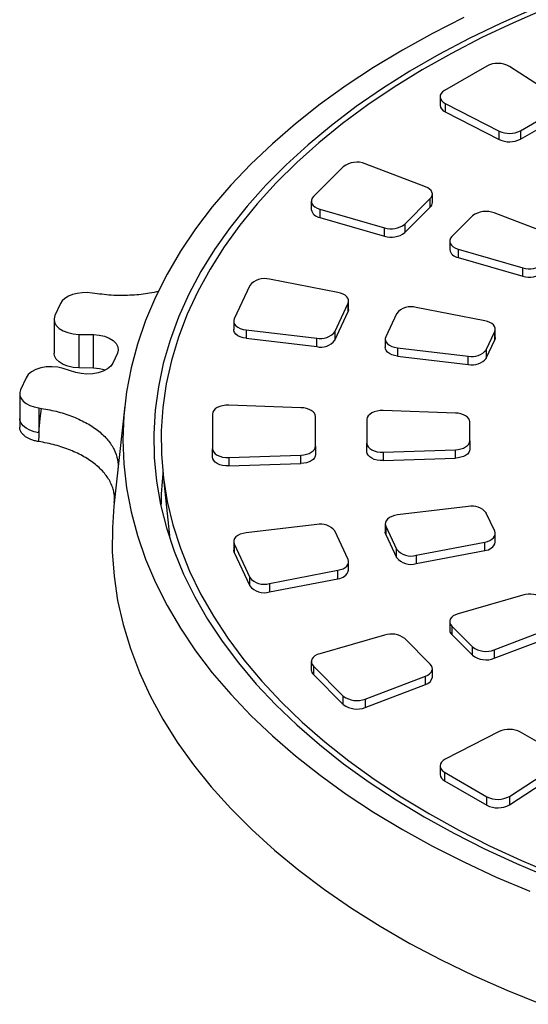
# Model space of a CAD drawing. Units: millimetres. Extents: x 8 to 668, y 1 to 291.
# Drawn here: x 234 to 274, y 162 to 238 of the extents above; entities that cross this region are included whole.
import ezdxf

# ---------------------------------------------------------------- set-up
doc = ezdxf.new("R2010")
doc.units = ezdxf.units.MM

msp = doc.modelspace()

# ---------------------------------------------------------------- linework, layer by layer
at = {"color": 7, "linetype": 'Continuous', "lineweight": 25}
for p, q in [((270.714, 234.695), (267.425, 232.797)), ((276.182, 232.242), (272.46, 234.665)), ((267.073, 232.307), (267.073, 231.653)), ((267.477, 231.788), (271.674, 229.64)), ((267.477, 231.788), (267.477, 231.135)), ((267.477, 231.135), (271.674, 228.986)), ((273.319, 229.668), (276.133, 231.293)), ((273.319, 229.015), (276.133, 230.639)), ((271.674, 228.986), (271.674, 229.64)), ((273.319, 229.668), (273.319, 229.015)), ((259.553, 226.874), (257.227, 224.549)), ((265.935, 225.322), (261.253, 227.106)), ((257.066, 224.202), (257.066, 223.549)), ((264.323, 222.408), (266.313, 224.397)), ((266.313, 223.744), (266.313, 224.397)), ((266.474, 224.09), (266.474, 224.744)), ((257.73, 223.583), (262.747, 222.134)), ((257.73, 223.583), (257.73, 222.929)), ((264.323, 221.754), (266.313, 223.744)), ((257.73, 222.929), (262.747, 221.481)), ((269.585, 223.051), (267.979, 221.445)), ((275.967, 221.498), (271.286, 223.282)), ((262.747, 221.481), (262.747, 222.134)), ((264.323, 222.408), (264.323, 221.754)), ((267.819, 221.099), (267.819, 220.445)), ((268.482, 220.479), (273.5, 219.031)), ((268.482, 220.479), (268.482, 219.826)), ((268.482, 219.826), (273.5, 218.377)), ((273.5, 218.377), (273.5, 219.031)), ((259.139, 217.106), (253.817, 218.13)), ((252.279, 217.652), (251.075, 215.058)), ((240.235, 217.027), (240.031, 217.059)), ((237.582, 216.242), (237.147, 215.306)), ((258.889, 214.05), (259.919, 216.269)), ((259.919, 215.616), (259.919, 216.269)), ((259.96, 215.796), (259.96, 216.449)), ((270.544, 214.912), (265.222, 215.936)), ((237.079, 215.007), (237.079, 212.394)), ((258.889, 213.397), (259.919, 215.616)), ((263.683, 215.458), (262.852, 213.667)), ((251.034, 214.879), (251.034, 214.226)), ((251.993, 214.2), (257.489, 213.551)), ((251.993, 214.2), (251.993, 213.547)), ((271.365, 213.601), (271.365, 214.254)), ((239.014, 213.853), (240.133, 213.832)), ((239.014, 213.853), (239.014, 211.24)), ((240.133, 211.219), (240.133, 213.832)), ((251.993, 213.547), (257.489, 212.898)), ((257.489, 212.898), (257.489, 213.551)), ((258.889, 214.05), (258.889, 213.397)), ((262.811, 213.487), (262.811, 212.834)), ((270.666, 212.659), (271.324, 214.075)), ((270.666, 212.006), (271.324, 213.422)), ((271.324, 213.422), (271.324, 214.075)), ((263.771, 212.809), (269.267, 212.159)), ((263.771, 212.809), (263.771, 212.156)), ((270.666, 212.659), (270.666, 212.006)), ((242, 212.379), (241.648, 211.621)), ((263.771, 212.156), (269.267, 211.506)), ((269.267, 211.506), (269.267, 212.159)), ((238.773, 210.902), (237.785, 211.207)), ((240.133, 211.219), (239.014, 211.24)), ((234.91, 210.487), (234.476, 209.551)), ((234.408, 209.252), (234.408, 207.32)), ((235.89, 208.137), (236.094, 208.105)), ((235.89, 208.137), (235.89, 206.205)), ((242.569, 208.309), (241.73, 200.501)), ((256.259, 208.155), (250.659, 208.349)), ((234.407, 207.319), (234.407, 206.637)), ((249.387, 207.657), (249.387, 204.972)), ((257.387, 205.166), (257.387, 207.463)), ((268.259, 207.739), (262.659, 207.933)), ((261.387, 207.242), (261.387, 205.388)), ((269.387, 205.582), (269.387, 207.048)), ((257.387, 205.166), (257.387, 204.513)), ((261.387, 204.734), (261.387, 205.388)), ((269.387, 205.582), (269.387, 204.928)), ((249.387, 204.319), (249.387, 204.972)), ((250.659, 204.28), (256.259, 204.474)), ((250.659, 204.28), (250.659, 203.627)), ((256.259, 203.821), (256.259, 204.474)), ((262.659, 204.696), (268.259, 204.89)), ((262.659, 204.696), (262.659, 204.043)), ((262.659, 204.043), (268.259, 204.237)), ((268.259, 204.237), (268.259, 204.89)), ((250.659, 203.627), (256.259, 203.821)), ((245.523, 203.119), (246.077, 197.963)), ((269.267, 200.47), (263.771, 199.82)), ((271.324, 198.554), (270.666, 199.97)), ((257.489, 199.078), (251.993, 198.429)), ((262.811, 199.142), (262.811, 198.489)), ((262.852, 198.962), (263.683, 197.172)), ((262.852, 198.962), (262.852, 198.309)), ((259.919, 196.36), (258.889, 198.579)), ((262.852, 198.309), (263.683, 196.518)), ((271.365, 197.722), (271.365, 198.375)), ((251.034, 197.75), (251.034, 197.097)), ((251.075, 197.571), (252.279, 194.977)), ((251.075, 197.571), (251.075, 196.918)), ((265.222, 196.694), (270.544, 197.718)), ((270.544, 197.065), (270.544, 197.718)), ((251.075, 196.918), (252.279, 194.324)), ((263.683, 196.518), (263.683, 197.172)), ((265.222, 196.04), (270.544, 197.065)), ((265.222, 196.694), (265.222, 196.04)), ((259.96, 195.527), (259.96, 196.181)), ((253.817, 194.499), (259.139, 195.523)), ((259.139, 194.87), (259.139, 195.523)), ((252.279, 194.324), (252.279, 194.977)), ((253.817, 193.846), (259.139, 194.87)), ((253.817, 194.499), (253.817, 193.846)), ((273.5, 193.599), (268.482, 192.15)), ((267.819, 191.531), (267.819, 190.877)), ((262.747, 190.495), (257.73, 189.047)), ((267.979, 191.184), (269.585, 189.579)), ((267.979, 191.184), (267.979, 190.531)), ((267.979, 190.531), (269.585, 188.925)), ((271.286, 189.347), (275.967, 191.131)), ((271.286, 188.694), (275.967, 190.478)), ((266.313, 188.232), (264.323, 190.222)), ((269.585, 188.925), (269.585, 189.579)), ((271.286, 189.347), (271.286, 188.694)), ((257.066, 188.427), (257.066, 187.774)), ((257.227, 188.081), (259.553, 185.755)), ((257.227, 188.081), (257.227, 187.427)), ((257.227, 187.427), (259.553, 185.102)), ((266.474, 187.232), (266.474, 187.886)), ((261.253, 185.523), (265.935, 187.308)), ((261.253, 184.87), (265.935, 186.654)), ((265.935, 186.654), (265.935, 187.308)), ((259.553, 185.102), (259.553, 185.755)), ((261.253, 185.523), (261.253, 184.87)), ((271.674, 182.99), (267.477, 180.841)), ((276.133, 181.337), (273.319, 182.961)), ((267.073, 180.323), (267.073, 179.669)), ((267.425, 179.833), (270.714, 177.934)), ((267.425, 179.833), (267.425, 179.18)), ((272.46, 177.964), (276.182, 180.387)), ((267.425, 179.18), (270.714, 177.281)), ((272.46, 177.311), (276.182, 179.734)), ((270.714, 177.281), (270.714, 177.934)), ((272.46, 177.964), (272.46, 177.311))]:
    msp.add_line(p, q, dxfattribs=at)
at = {"color": 7, "linetype": 'Continuous', "lineweight": 25, "flags": 128}
for points in [[(274.279, 239.122), (271.757, 238.009), (269.322, 236.832), (266.98, 235.595), (264.735, 234.299), (262.591, 232.947), (260.553, 231.541), (258.625, 230.085), (256.81, 228.581), (255.113, 227.032), (253.535, 225.442), (252.082, 223.812), (250.754, 222.147), (249.555, 220.45), (248.488, 218.724), (247.553, 216.972), (246.754, 215.198), (246.092, 213.406), (245.567, 211.598), (245.182, 209.779), (244.936, 207.952), (244.831, 206.12), (244.866, 204.287), (245.042, 202.457), (245.357, 200.633), (245.812, 198.819), (246.406, 197.019), (247.137, 195.235), (248.004, 193.472), (249.005, 191.732), (250.138, 190.02), (251.402, 188.339), (252.793, 186.691), (254.309, 185.081), (255.947, 183.511), (257.703, 181.984), (259.575, 180.503), (261.559, 179.072), (263.65, 177.693), (265.845, 176.369)], [(275.316, 239.155), (272.773, 238.06), (270.316, 236.901), (267.951, 235.68), (265.683, 234.4), (263.516, 233.062), (261.454, 231.67), (259.502, 230.227), (257.663, 228.734), (255.941, 227.196), (254.34, 225.615), (252.862, 223.995), (251.51, 222.338), (250.288, 220.648), (249.197, 218.928), (248.241, 217.181), (247.419, 215.412), (246.736, 213.624), (246.191, 211.82), (245.785, 210.003), (245.52, 208.178), (245.397, 206.348), (245.414, 204.517), (245.573, 202.688), (245.873, 200.864), (246.314, 199.051), (246.894, 197.25), (247.612, 195.466), (248.467, 193.702), (249.458, 191.963), (250.581, 190.25), (251.836, 188.568), (253.219, 186.92), (254.729, 185.309), (256.36, 183.738), (258.112, 182.211), (259.98, 180.73), (261.96, 179.299), (264.048, 177.921), (266.241, 176.597)], [(268.918, 238.457), (266.485, 237.226), (264.148, 235.934), (261.91, 234.585), (259.777, 233.18), (257.752, 231.724), (255.838, 230.217), (254.041, 228.664), (252.362, 227.067), (250.806, 225.43), (249.375, 223.754), (248.072, 222.045), (246.899, 220.304), (245.859, 218.535), (244.954, 216.742), (244.185, 214.928), (243.553, 213.096), (243.061, 211.249), (242.709, 209.393), (242.497, 207.529), (242.427, 205.661), (242.497, 203.794), (242.709, 201.93), (243.061, 200.073), (243.553, 198.227), (244.185, 196.395), (244.954, 194.581), (245.859, 192.788), (246.899, 191.019), (248.072, 189.278), (249.375, 187.568), (250.806, 185.893), (252.362, 184.256), (254.041, 182.659), (255.838, 181.106), (257.752, 179.599), (259.777, 178.143), (261.91, 176.738), (264.148, 175.389)], [(267.425, 232.797), (267.27, 232.687), (267.158, 232.562), (267.091, 232.427), (267.074, 232.286), (267.106, 232.146), (267.186, 232.013), (267.312, 231.892), (267.477, 231.788)], [(266.313, 224.397), (266.407, 224.516), (266.461, 224.643), (266.473, 224.773), (266.442, 224.903), (266.369, 225.026), (266.258, 225.14), (266.111, 225.24), (265.935, 225.322)], [(257.227, 224.549), (257.127, 224.42), (257.074, 224.282), (257.071, 224.141), (257.117, 224.003), (257.211, 223.873), (257.348, 223.756), (257.523, 223.658), (257.73, 223.583)], [(267.979, 221.445), (267.879, 221.316), (267.827, 221.179), (267.823, 221.038), (267.869, 220.899), (267.963, 220.769), (268.1, 220.653), (268.276, 220.555), (268.482, 220.479)], [(240.031, 217.059), (239.644, 217.096), (239.252, 217.088), (238.871, 217.037), (238.513, 216.943), (238.195, 216.812), (237.927, 216.646), (237.72, 216.454), (237.582, 216.242)], [(259.919, 216.269), (259.957, 216.398), (259.952, 216.529), (259.905, 216.657), (259.817, 216.777), (259.691, 216.886), (259.532, 216.979), (259.346, 217.053), (259.139, 217.106)], [(259.96, 215.796), (259.957, 215.745), (259.919, 215.616)], [(237.147, 215.306), (237.08, 215.049), (237.114, 214.791), (237.247, 214.543), (237.472, 214.319), (237.779, 214.129), (238.151, 213.984), (238.569, 213.89), (239.014, 213.853)], [(251.075, 215.058), (251.036, 214.919), (251.047, 214.778), (251.106, 214.642), (251.213, 214.515), (251.362, 214.403), (251.547, 214.311), (251.76, 214.242), (251.993, 214.2)], [(251.993, 213.547), (251.76, 213.589), (251.547, 213.658), (251.362, 213.75), (251.213, 213.862), (251.106, 213.988), (251.047, 214.125), (251.034, 214.226)], [(271.324, 214.075), (271.362, 214.204), (271.357, 214.334), (271.309, 214.462), (271.221, 214.583), (271.096, 214.691), (270.937, 214.784), (270.751, 214.859), (270.544, 214.912)], [(240.133, 213.832), (240.578, 213.794), (240.996, 213.701), (241.368, 213.555), (241.675, 213.366), (241.9, 213.142), (242.033, 212.894), (242.067, 212.635), (242, 212.379)], [(262.852, 213.667), (262.813, 213.528), (262.824, 213.387), (262.884, 213.25), (262.99, 213.123), (263.139, 213.012), (263.324, 212.92), (263.538, 212.851), (263.771, 212.809)], [(271.365, 213.601), (271.362, 213.551), (271.324, 213.422)], [(263.771, 212.156), (263.538, 212.198), (263.324, 212.266), (263.139, 212.358), (262.99, 212.47), (262.884, 212.597), (262.824, 212.734), (262.811, 212.834)], [(239.014, 211.24), (238.569, 211.277), (238.151, 211.371), (237.779, 211.517), (237.472, 211.706), (237.247, 211.93), (237.114, 212.178), (237.079, 212.394)], [(237.785, 211.207), (237.368, 211.303), (236.924, 211.342), (236.476, 211.324), (236.047, 211.248), (235.658, 211.119), (235.328, 210.943), (235.075, 210.729), (234.91, 210.487)], [(241.648, 211.621), (241.484, 211.38), (241.231, 211.166), (240.901, 210.99), (240.512, 210.861), (240.082, 210.785), (239.634, 210.766), (239.191, 210.806), (238.773, 210.902)], [(234.476, 209.551), (234.412, 209.328), (234.425, 209.101), (234.514, 208.881), (234.676, 208.675), (234.904, 208.491), (235.19, 208.336), (235.523, 208.217), (235.89, 208.137)], [(235.89, 206.205), (236.008, 207.304), (236.094, 208.105)], [(250.659, 208.349), (250.415, 208.343), (250.178, 208.309), (249.958, 208.247), (249.764, 208.162), (249.604, 208.055), (249.485, 207.932), (249.412, 207.798), (249.387, 207.657)], [(257.387, 207.463), (257.366, 207.593), (257.302, 207.719), (257.199, 207.835), (257.06, 207.938), (256.89, 208.025), (256.695, 208.091), (256.482, 208.135), (256.259, 208.155)], [(262.659, 207.933), (262.415, 207.927), (262.178, 207.893), (261.958, 207.832), (261.764, 207.746), (261.604, 207.639), (261.485, 207.516), (261.412, 207.382), (261.387, 207.242)], [(269.387, 207.048), (269.366, 207.178), (269.302, 207.303), (269.199, 207.42), (269.06, 207.523), (268.89, 207.609), (268.695, 207.675), (268.482, 207.719), (268.259, 207.739)], [(256.259, 204.474), (256.482, 204.494), (256.695, 204.538), (256.89, 204.605), (257.06, 204.691), (257.199, 204.794), (257.302, 204.91), (257.366, 205.036), (257.387, 205.166)], [(261.387, 205.388), (261.412, 205.247), (261.485, 205.113), (261.604, 204.99), (261.764, 204.883), (261.958, 204.798), (262.178, 204.736), (262.415, 204.702), (262.659, 204.696)], [(268.259, 204.89), (268.482, 204.91), (268.695, 204.954), (268.89, 205.02), (269.06, 205.107), (269.199, 205.21), (269.302, 205.326), (269.366, 205.452), (269.387, 205.582)], [(249.387, 204.972), (249.412, 204.832), (249.485, 204.697), (249.604, 204.574), (249.764, 204.468), (249.958, 204.382), (250.178, 204.321), (250.415, 204.286), (250.659, 204.28)], [(250.659, 203.627), (250.415, 203.633), (250.178, 203.667), (249.958, 203.729), (249.764, 203.814), (249.604, 203.921), (249.485, 204.044), (249.412, 204.178), (249.387, 204.319)], [(257.387, 204.513), (257.366, 204.383), (257.302, 204.257), (257.199, 204.141), (257.06, 204.038), (256.89, 203.952), (256.695, 203.885), (256.482, 203.841), (256.259, 203.821)], [(262.659, 204.043), (262.415, 204.049), (262.178, 204.083), (261.958, 204.144), (261.764, 204.23), (261.604, 204.337), (261.485, 204.46), (261.412, 204.594), (261.387, 204.734)], [(269.387, 204.928), (269.366, 204.798), (269.302, 204.673), (269.199, 204.557), (269.06, 204.453), (268.89, 204.367), (268.695, 204.301), (268.482, 204.257), (268.259, 204.237)], [(241.73, 200.501), (241.608, 198.861), (241.601, 196.967), (241.738, 195.075), (242.018, 193.187), (242.44, 191.309), (243.005, 189.443), (243.71, 187.593), (244.555, 185.763), (245.537, 183.956), (246.656, 182.175), (247.908, 180.425), (249.292, 178.707), (250.805, 177.026), (252.443, 175.385), (254.205, 173.787), (256.085, 172.235), (258.082, 170.732), (260.19, 169.281), (262.407, 167.884), (264.727, 166.545), (267.146, 165.265), (269.66, 164.048), (272.264, 162.896), (274.952, 161.81)], [(263.771, 199.82), (263.538, 199.778), (263.324, 199.71), (263.139, 199.618), (262.99, 199.506), (262.884, 199.379), (262.824, 199.242), (262.813, 199.102), (262.852, 198.962)], [(251.993, 198.429), (251.76, 198.387), (251.547, 198.318), (251.362, 198.226), (251.213, 198.114), (251.106, 197.988), (251.047, 197.851), (251.036, 197.71), (251.075, 197.571)], [(262.852, 198.309), (262.813, 198.448), (262.811, 198.489)], [(270.544, 197.718), (270.751, 197.771), (270.937, 197.845), (271.096, 197.938), (271.221, 198.047), (271.309, 198.167), (271.357, 198.295), (271.362, 198.425), (271.324, 198.554)], [(251.075, 196.918), (251.036, 197.057), (251.034, 197.097)], [(259.139, 195.523), (259.346, 195.576), (259.532, 195.65), (259.691, 195.744), (259.817, 195.852), (259.905, 195.973), (259.952, 196.1), (259.957, 196.231), (259.919, 196.36)], [(268.482, 192.15), (268.276, 192.075), (268.1, 191.977), (267.963, 191.86), (267.869, 191.73), (267.823, 191.592), (267.827, 191.451), (267.879, 191.313), (267.979, 191.184)], [(257.73, 189.047), (257.523, 188.971), (257.348, 188.873), (257.211, 188.756), (257.117, 188.626), (257.071, 188.488), (257.074, 188.347), (257.127, 188.209), (257.227, 188.081)], [(265.935, 187.308), (266.111, 187.39), (266.258, 187.489), (266.369, 187.603), (266.442, 187.727), (266.473, 187.856), (266.461, 187.986), (266.407, 188.113), (266.313, 188.232)], [(267.477, 180.841), (267.312, 180.737), (267.186, 180.616), (267.106, 180.483), (267.074, 180.343), (267.091, 180.203), (267.158, 180.067), (267.27, 179.942), (267.425, 179.833)], [(265.845, 176.369), (268.139, 175.102), (270.528, 173.894), (273.007, 172.749), (275.572, 171.669)], [(266.241, 176.597), (268.534, 175.331), (270.922, 174.126), (273.401, 172.983), (275.965, 171.905)], [(264.148, 175.389), (266.485, 174.097), (268.918, 172.866), (271.441, 171.697), (274.05, 170.592)]]:
    msp.add_lwpolyline(points, dxfattribs=at)
at = {"color": 8, "linetype": 'Continuous', "lineweight": 25, "flags": 128}
msp.add_lwpolyline([(235.89, 206.205), (235.523, 206.285), (235.19, 206.404), (234.904, 206.559), (234.676, 206.743), (234.514, 206.949), (234.425, 207.17), (234.408, 207.32)], dxfattribs=at)
at = {"color": 7, "linetype": 'Continuous', "lineweight": 25}
for centre, radius, start, end in [((271.559, 233.077), 1.826, 60.43493, 117.58248), ((267.676, 231.706), 0.605, 185.02614, 250.81889), ((272.468, 231.321), 1.859, 244.73669, 297.2459), ((272.468, 230.668), 1.859, 244.73669, 297.2459), ((260.607, 225.495), 1.736, 68.13252, 127.3891), ((257.816, 223.687), 0.763, 190.44412, 263.45911), ((265.984, 224.107), 0.49, 312.16001, 358.04307), ((270.639, 221.672), 1.736, 68.13252, 127.3891), ((263.276, 223.765), 1.714, 252.0278, 307.64444), ((263.276, 223.112), 1.714, 252.0278, 307.64444), ((268.569, 220.584), 0.763, 190.44412, 263.45911), ((274.029, 220.661), 1.714, 252.0278, 307.64444), ((253.406, 216.737), 1.453, 73.57873, 140.93283), ((274.029, 220.008), 1.714, 252.0278, 307.64444), ((264.811, 214.542), 1.453, 73.57873, 140.93283), ((257.793, 214.91), 1.393, 257.38865, 321.88153), ((257.793, 214.257), 1.393, 257.38865, 321.88153), ((269.571, 213.519), 1.393, 257.38865, 321.88153), ((269.571, 212.865), 1.393, 257.38865, 321.88153), ((240.101, 208.106), 3.113, 71.98516, 89.39592), ((269.218, 200.432), 23.831, 173.69694, 179.84693), ((269.571, 199.111), 1.393, 38.11847, 102.61135), ((257.793, 197.719), 1.393, 38.11847, 102.61135), ((270.509, 197.95), 0.886, 272.2992, 345.08499), ((264.811, 198.087), 1.453, 219.06717, 286.42127), ((264.811, 197.434), 1.453, 219.06717, 286.42127), ((259.104, 195.755), 0.886, 272.2992, 345.08499), ((253.406, 195.893), 1.453, 219.06717, 286.42127), ((253.406, 195.239), 1.453, 219.06717, 286.42127), ((274.029, 191.968), 1.714, 52.35556, 107.9722), ((263.276, 188.864), 1.714, 52.35556, 107.9722), ((268.304, 190.892), 0.486, 181.76321, 228.03372), ((270.639, 190.958), 1.736, 232.6109, 291.86748), ((270.639, 190.304), 1.736, 232.6109, 291.86748), ((257.552, 187.789), 0.486, 181.76321, 228.03372), ((265.789, 187.331), 0.692, 282.18515, 351.84283), ((260.607, 187.134), 1.736, 232.6109, 291.86748), ((260.607, 186.481), 1.736, 232.6109, 291.86748), ((272.468, 181.308), 1.859, 62.7541, 115.26331), ((267.67, 179.727), 0.6, 185.48496, 245.83518), ((271.559, 179.552), 1.826, 242.41752, 299.56507), ((271.559, 178.899), 1.826, 242.41752, 299.56507)]:
    msp.add_arc(centre, radius, start, end, dxfattribs=at)
for points, knots in [([(245.199, 217.192), (244.968, 217.139), (244.314, 216.987), (243.134, 216.874), (241.688, 216.849), (240.725, 216.967), (240.235, 217.027)], [0, 0, 0, 0, 0.147112, 0.417673, 0.703937, 1, 1, 1, 1]), ([(236.094, 208.105), (236.542, 208.036), (236.974, 207.945), (237.806, 207.723), (238.206, 207.592), (238.97, 207.287), (239.324, 207.118), (239.814, 206.841), (239.971, 206.744), (240.27, 206.542), (240.414, 206.437), (240.819, 206.111), (241.054, 205.883), (241.353, 205.526), (241.444, 205.405), (241.609, 205.157), (241.682, 205.029), (241.873, 204.644), (241.96, 204.384), (242.056, 203.859), (242.066, 203.594), (242.035, 203.327)], [0, 0, 0, 0, 0.125, 0.125, 0.25, 0.25, 0.375, 0.375, 0.4375, 0.4375, 0.5, 0.5, 0.625, 0.625, 0.6875, 0.6875, 0.75, 0.75, 0.875, 0.875, 1, 1, 1, 1]), ([(235.876, 205.526), (235.823, 205.535), (235.717, 205.554), (235.564, 205.591), (235.413, 205.636), (235.246, 205.696), (235.091, 205.767), (234.93, 205.858), (234.786, 205.958), (234.665, 206.068), (234.565, 206.184), (234.496, 206.291), (234.442, 206.417), (234.411, 206.527), (234.411, 206.606), (234.411, 206.637)], [0, 0, 0, 0, 0.0637266, 0.1274531, 0.1911797, 0.2595067, 0.3550351, 0.4187616, 0.51894, 0.6144684, 0.6781949, 0.7783733, 0.8420999, 0.9376283, 1, 1, 1, 1]), ([(241.759, 200.753), (241.79, 201.02), (241.781, 201.284), (241.71, 201.676), (241.676, 201.806), (241.59, 202.066), (241.537, 202.195), (241.348, 202.58), (241.185, 202.827), (240.889, 203.182), (240.781, 203.298), (240.548, 203.526), (240.422, 203.638), (240.02, 203.963), (239.724, 204.164), (239.238, 204.441), (239.069, 204.53), (238.717, 204.699), (238.533, 204.78), (237.966, 205.009), (237.571, 205.14), (236.749, 205.363), (236.321, 205.455), (235.876, 205.526)], [0, 0, 0, 0, 0.125, 0.125, 0.1875, 0.1875, 0.25, 0.25, 0.375, 0.375, 0.4375, 0.4375, 0.5, 0.5, 0.625, 0.625, 0.6875, 0.6875, 0.75, 0.75, 0.875, 0.875, 1, 1, 1, 1])]:
    msp.add_open_spline(points, degree=3, knots=knots, dxfattribs=at)
msp.add_open_spline([(235.89, 206.205), (235.885, 205.979), (235.88, 205.752), (235.876, 205.526)], degree=3, dxfattribs=at)

doc.saveas('drawing.dxf')
